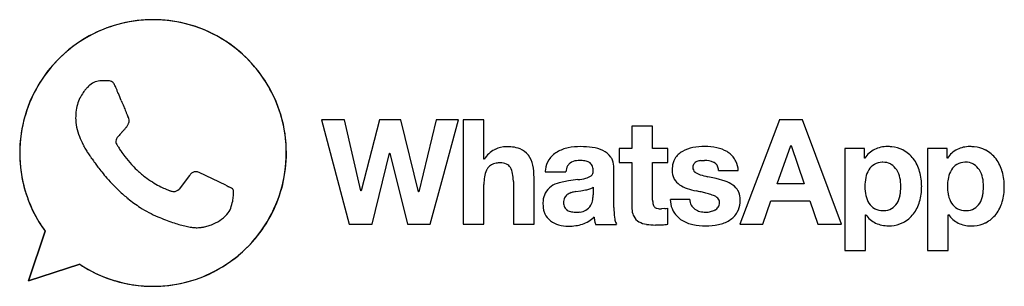
# Model space of a CAD drawing. Extents: x 0.1 to 28.4, y -0.1 to 7.5.
import ezdxf

# ---------------------------------------------------------------- set-up
doc = ezdxf.new("R2010")
doc.units = 0
doc.layers.add('DEFAULT_255_2_778', color=255, linetype='CONTINUOUS')

msp = doc.modelspace()

# ---------------------------------------------------------------- linework, layer by layer
at = {"layer": 'DEFAULT_255_2_778'}
for p, q in [((3.972, 7.527), (3.97, 7.527)), ((3.97, 7.527), (3.97, 7.527)), ((2.657, 5.77), (2.529, 5.774)), ((2.903, 5.574), (2.9, 5.581)), ((9.472, 4.648), (8.811, 4.648)), ((8.811, 4.648), (9.604, 1.652)), ((9.947, 2.608), (9.472, 4.648)), ((10.475, 4.648), (9.956, 2.608)), ((11.091, 4.648), (10.475, 4.648)), ((11.602, 2.58), (11.091, 4.648)), ((12.103, 4.648), (11.61, 2.58)), ((12.746, 4.648), (12.103, 4.648)), ((12.298, 2.982), (12.746, 4.648)), ((13.482, 4.648), (12.886, 4.648)), ((12.886, 4.648), (12.886, 1.652)), ((13.482, 3.516), (13.482, 4.648)), ((21.973, 4.647), (20.84, 1.652)), ((22.642, 4.648), (21.966, 4.648)), ((21.966, 4.648), (21.973, 4.647)), ((23.76, 1.652), (22.642, 4.648)), ((18.327, 4.47), (17.732, 4.47)), ((17.732, 4.47), (17.732, 3.82)), ((18.325, 3.82), (18.325, 4.47)), ((18.325, 4.47), (18.327, 4.47)), ((10.272, 1.652), (10.77, 3.691)), ((10.77, 3.691), (10.778, 3.691)), ((10.778, 3.691), (11.285, 1.652)), ((17.732, 3.82), (17.371, 3.82)), ((17.371, 3.82), (17.371, 3.421)), ((18.767, 3.82), (18.325, 3.82)), ((18.767, 3.418), (18.767, 3.82)), ((21.91, 2.809), (22.3, 3.908)), ((22.3, 3.908), (22.309, 3.908)), ((22.309, 3.908), (22.687, 2.809)), ((24.422, 3.82), (23.855, 3.82)), ((23.855, 3.82), (23.855, 0.891)), ((24.422, 3.543), (24.422, 3.82)), ((26.799, 3.82), (26.233, 3.82)), ((26.233, 3.82), (26.233, 0.891)), ((26.799, 3.543), (26.799, 3.82)), ((13.494, 3.516), (13.482, 3.516)), ((14.761, 3.628), (14.758, 3.632)), ((17.371, 3.421), (17.732, 3.421)), ((17.732, 3.421), (17.732, 2.141)), ((18.33, 2.344), (18.33, 3.418)), ((18.33, 3.418), (18.767, 3.418)), ((19.709, 3.477), (19.819, 3.483)), ((24.432, 3.543), (24.422, 3.543)), ((25.823, 3.534), (25.823, 3.532)), ((25.823, 3.532), (25.826, 3.526)), ((26.808, 3.543), (26.799, 3.543)), ((6.057, 2.772), (5.294, 3.135)), ((15.242, 3.152), (15.837, 3.152)), ((17.215, 2.133), (17.215, 3.262)), ((20.225, 3.19), (20.791, 3.19)), ((28.38, 3.16), (28.381, 3.155)), ((5.018, 3.051), (4.719, 2.655)), ((11.94, 1.652), (12.298, 2.982)), ((14.326, 2.876), (14.326, 1.652)), ((14.922, 1.652), (14.922, 2.981)), ((15.912, 2.896), (15.646, 2.839)), ((16.176, 2.93), (15.912, 2.896)), ((20.159, 2.958), (19.912, 3.013)), ((20.413, 2.887), (20.159, 2.958)), ((9.956, 2.608), (9.947, 2.608)), ((11.61, 2.58), (11.602, 2.58)), ((13.482, 1.652), (13.482, 2.789)), ((16.123, 2.589), (16.266, 2.61)), ((16.266, 2.61), (16.404, 2.632)), ((16.622, 2.716), (16.622, 2.494)), ((20.79, 2.605), (20.791, 2.602)), ((22.687, 2.809), (21.91, 2.809)), ((16.622, 2.494), (16.619, 2.49)), ((19.4, 2.36), (18.839, 2.36)), ((21.497, 1.652), (21.732, 2.318)), ((21.732, 2.318), (22.853, 2.318)), ((22.853, 2.318), (23.079, 1.652)), ((25.441, 2.473), (25.444, 2.473)), ((27.816, 2.473), (27.819, 2.473)), ((17.218, 2.132), (17.215, 2.133)), ((17.218, 2.125), (17.218, 2.132)), ((18.679, 2.097), (18.581, 2.092)), ((18.767, 1.647), (18.767, 2.109)), ((24.451, 0.891), (24.451, 1.922)), ((24.451, 1.922), (24.459, 1.922)), ((26.828, 0.891), (26.828, 1.922)), ((26.828, 1.922), (26.837, 1.922)), ((0.388, 0.025), (0.865, 1.449)), ((0.868, 1.449), (0.39, 0.025)), ((9.604, 1.652), (10.272, 1.652)), ((11.285, 1.652), (11.94, 1.652)), ((12.886, 1.652), (13.482, 1.652)), ((14.326, 1.652), (14.922, 1.652)), ((16.69, 1.644), (17.293, 1.644)), ((18.419, 1.626), (18.6, 1.63)), ((20.84, 1.652), (21.497, 1.652)), ((23.079, 1.652), (23.76, 1.652)), ((23.855, 0.891), (24.451, 0.891)), ((26.233, 0.891), (26.828, 0.891)), ((1.862, 0.496), (0.388, 0.025)), ((0.39, 0.025), (1.863, 0.496)), ((3.968, -0.137), (3.97, -0.137)), ((3.97, -0.137), (3.97, -0.137))]:
    msp.add_line(p, q, dxfattribs=at)
for centre, radius, start, end in [((3.979, 3.689), 3.841, 106.4939, 139.8633), ((3.969, 3.704), 3.824, 103.7181, 130.2356), ((3.967, 3.706), 3.821, 89.9546, 106.3983), ((3.966, 3.698), 3.829, 89.9645, 103.6562), ((3.971, 3.706), 3.821, 73.6002, 90.0455), ((3.974, 3.698), 3.829, 76.3678, 90.0353), ((3.971, 3.704), 3.824, 49.8345, 76.306), ((3.96, 3.689), 3.841, 40.2742, 73.5048), ((3.975, 3.686), 3.842, 130.1402, 163.5068), ((3.964, 3.686), 3.842, 16.4941, 49.9298), ((3.962, 3.695), 3.824, 139.7687, 166.1253), ((3.976, 3.695), 3.824, 13.7648, 40.3701), ((2.496, 5.226), 0.547, 91.1274, 129.2968), ((2.529, 5.023), 0.751, 89.9988, 93.2918), ((2.668, 5.474), 0.296, 68.1107, 92.1663), ((2.692, 5.587), 0.183, 30.591, 61.8407), ((2.47, 5.434), 0.452, 26.5288, 32.9355), ((2.902, 4.773), 1.149, 144.7002, 153.8989), ((2.973, 4.723), 1.236, 139.6753, 144.6927), ((3.185, 4.541), 1.515, 136.208, 139.6337), ((5.227, 2.574), 4.351, 135.2643, 136.1227), ((2.377, 5.402), 0.336, 132.6181, 135.7251), ((2.136, 5.266), 0.827, 22.3583, 26.6075), ((-17.453, -2.97), 22.076, 22.5566, 22.7697), ((-46.438, -15.017), 53.464, 22.4587, 22.5641), ((-178.862, -69.73), 196.747, 22.38694, 22.45155), ((2.921, 4.765), 1.17, 153.9591, 164.1315), ((233.672, 100.215), 249.421, 202.3913, 202.43315), ((3.254, 4.706), 1.509, 173.6716, 180.0784), ((3.048, 4.73), 1.302, 164.1706, 173.7196), ((55.52, 26.658), 56.681, 202.427, 202.5837), ((19.412, 11.639), 17.574, 202.5815, 202.8498), ((7.552, 6.638), 4.703, 202.8073, 203.4556), ((3.958, 3.698), 3.822, 163.6022, 180.0452), ((3.967, 3.698), 3.829, 166.187, 180.0361), ((3.261, 4.734), 1.517, 181.1394, 201.6765), ((3.862, 5.034), 0.679, 203.2717, 205.1835), ((2.982, 4.604), 0.3, 2.5341, 28.0644), ((2.689, 4.808), 0.635, 331.5787, 334.8597), ((3.112, 4.617), 0.17, 332.555, 341.8151), ((3.11, 4.617), 0.172, 341.9944, 0.2483), ((3.982, 3.698), 3.821, 359.9549, 16.3983), ((3.971, 3.698), 3.829, 359.9645, 13.7027), ((4.173, 3.196), 1.551, 136.18, 140.7233), ((10.432, -2.688), 10.141, 136.5851, 136.6748), ((1.458, 5.827), 2.229, 316.1265, 318.9531), ((1.109, 6.137), 2.696, 318.8371, 320.6235), ((2.622, 4.886), 0.733, 321.2338, 322.0653), ((2.81, 4.742), 0.496, 321.7741, 331.5523), ((4.019, 5), 2.319, 200.8643, 207.3631), ((3.11, 4.014), 0.212, 133.4471, 174.7933), ((3.049, 4.034), 0.15, 180.2275, 194.4192), ((3.12, 4.054), 0.224, 194.8961, 210.8835), ((11.389, -2.965), 11.039, 139.6793, 139.7477), ((3.974, 3.693), 3.837, 179.9711, 192.0375), ((3.958, 3.692), 3.82, 179.9539, 196.5896), ((4.276, 5.127), 2.606, 207.2521, 208.0198), ((4.403, 5.196), 2.751, 208.0395, 211.1464), ((4.501, 5.254), 2.864, 211.1332, 213.4842), ((5.768, 5.62), 3.3, 210.6217, 210.6934), ((5.876, 5.684), 3.426, 210.6922, 212.1057), ((6.094, 5.822), 3.684, 212.1082, 214.1469), ((6.122, 5.839), 3.717, 214.1319, 217.23), ((3.979, 3.692), 3.821, 343.6009, 0.0451), ((3.976, 3.693), 3.828, 346.3423, 0.0354), ((14.096, 3.171), 0.694, 116.8062, 150.1843), ((14.262, 2.798), 1.101, 114.7942, 115.7473), ((14.141, 3.098), 0.778, 91.0173, 116.0056), ((14.134, 2.421), 1.455, 83.5014, 90.2565), ((14.22, 3.089), 0.782, 67.4144, 84.2145), ((14.296, 3.266), 0.589, 38.3499, 67.6797), ((15.958, 3.091), 0.735, 120.7091, 146.0765), ((16.086, 2.867), 0.993, 100.6241, 120.5075), ((16.267, 2.021), 1.858, 90.1537, 101.2991), ((16.252, 1.359), 2.52, 82.1985, 89.7629), ((16.449, 2.803), 1.063, 64.8546, 82.1354), ((16.655, 3.237), 0.582, 36.0069, 65.1194), ((19.478, 3.227), 0.591, 119.6492, 149.2221), ((19.645, 2.948), 0.916, 99.8823, 120.09), ((19.828, 2.046), 1.836, 89.8822, 100.6808), ((19.84, 2.217), 1.665, 78.4135, 90.2681), ((19.994, 2.938), 0.927, 59.1263, 78.7832), ((20.123, 3.165), 0.667, 32.4859, 58.6423), ((24.995, 3.211), 0.653, 115.9769, 149.4574), ((25.072, 3.016), 0.863, 89.6038, 114.9013), ((25.08, 2.683), 1.196, 84.1293, 90.0854), ((25.121, 2.99), 0.886, 63.2962, 84.7561), ((25.113, 2.983), 0.897, 37.3276, 63.0134), ((27.374, 3.207), 0.659, 116.0865, 149.3064), ((27.446, 3.022), 0.857, 89.9973, 114.9956), ((27.446, 3.014), 0.865, 89.5086, 89.9984), ((27.455, 2.673), 1.205, 84.5289, 90.0767), ((27.497, 2.991), 0.885, 63.2384, 85.2224), ((27.471, 2.962), 0.923, 37.6974, 62.6436), ((4.475, 5.237), 2.834, 213.4811, 215.0294), ((4.526, 5.273), 2.895, 215.038, 215.9708), ((12.505, 11.085), 12.767, 216.0473, 216.1814), ((2.024, 3.416), 0.22, 35.5569, 37.0459), ((1.76, 3.226), 0.545, 35.2397, 35.6686), ((1.416, 2.982), 0.967, 34.9705, 35.2452), ((0.787, 2.542), 1.735, 34.802, 34.9723), ((-0.318, 1.774), 3.081, 34.6953, 34.8003), ((-2.214, 0.461), 5.387, 34.6323, 34.6972), ((10.723, 9.379), 10.326, 214.5492, 214.9161), ((7.023, 6.801), 5.816, 214.9599, 215.7727), ((6.91, 6.72), 5.677, 215.7784, 217.1548), ((5.822, 5.607), 3.337, 217.1806, 222.1489), ((13.871, 3.05), 0.354, 96.8676, 142.2427), ((13.94, 2.723), 0.687, 89.6648, 99.3188), ((13.957, 2.969), 0.441, 66.8389, 91.6388), ((14.217, 3.219), 0.681, 10.9052, 36.9439), ((15.92, 3.141), 0.676, 147.8483, 173.1833), ((16.122, 3.19), 0.271, 127.9997, 149.9511), ((16.179, 3.096), 0.38, 95.2759, 125.9326), ((16.23, 2.78), 0.699, 89.7987, 97.0892), ((16.231, 2.389), 1.091, 82.0055, 89.9102), ((16.335, 3.132), 0.341, 59.9957, 81.9329), ((16.388, 3.231), 0.228, 27.9917, 59.0944), ((16.798, 3.339), 0.407, 21.7831, 36.2122), ((16.61, 3.275), 0.605, 358.7818, 20.7717), ((19.452, 3.249), 0.557, 149.7681, 175.6334), ((19.694, 3.239), 0.23, 113.7278, 139.3832), ((19.738, 3.139), 0.339, 94.9276, 113.8198), ((19.83, 2.872), 0.611, 64.9723, 91.0408), ((19.867, 2.97), 0.506, 63.1433, 64.0768), ((19.983, 3.213), 0.238, 5.0009, 61.7364), ((20.237, 3.222), 0.54, 26.2987, 33.8755), ((20.051, 3.144), 0.742, 3.5544, 25.3557), ((24.929, 2.978), 0.451, 90.0179, 120.1982), ((24.947, 2.775), 0.654, 89.9942, 91.599), ((24.96, 2.978), 0.451, 63.0422, 91.5553), ((24.955, 2.879), 1.088, 15.1251, 37.0383), ((27.305, 2.976), 0.453, 90.0302, 120.1224), ((27.323, 2.779), 0.65, 89.994, 91.5785), ((27.335, 2.978), 0.452, 63.1694, 91.5556), ((27.293, 2.858), 1.127, 15.2379, 36.3267), ((6.973, 6.769), 5.757, 217.1546, 218.9512), ((6.938, 6.74), 5.712, 218.9467, 221.2273), ((5.558, 5.374), 2.986, 222.2288, 222.895), ((5.318, 5.146), 2.655, 222.8039, 228.2122), ((5.734, 5.616), 3.282, 228.2638, 233.6666), ((5.197, 2.954), 0.2, 90.1533, 138.5276), ((5.192, 2.88), 0.275, 68.2774, 89.0295), ((14.167, 2.92), 0.676, 155.6497, 172.1864), ((13.899, 3.035), 0.385, 143.0318, 154.7819), ((14.026, 3.143), 0.254, 31.9191, 65.8592), ((13.786, 3.01), 0.529, 10.3661, 30.4351), ((13.145, 2.992), 1.777, 0.0078, 11.5586), ((16.172, 3.094), 0.932, 172.14, 176.3984), ((16.249, 3.126), 0.413, 151.0927, 176.3842), ((16.46, 3.164), 0.161, 310.9787, 3.532), ((16.324, 3.205), 0.297, 359.4592, 26.6394), ((16.054, 3.184), 0.567, 359.9802, 1.7981), ((16.335, 3.174), 0.286, 0.0141, 1.9944), ((19.353, 3.171), 0.461, 178.1953, 205.5789), ((19.903, 3.188), 1.011, 174.1482, 180.1627), ((19.647, 3.289), 0.161, 142.2178, 180.0189), ((19.648, 3.289), 0.162, 180.0008, 183.0989), ((19.646, 3.274), 0.16, 177.6212, 230.8707), ((19.741, 3.391), 0.311, 230.9449, 231.1571), ((19.84, 3.529), 0.481, 232.3155, 252.7033), ((19.784, 3.166), 0.441, 3.0585, 8.7513), ((25.087, 2.869), 0.643, 148.0134, 169.3584), ((24.949, 2.958), 0.478, 121.0056, 148.2389), ((25.004, 3.083), 0.338, 57.4063, 61.5968), ((24.894, 2.91), 0.542, 33.2421, 57.5388), ((24.752, 2.835), 0.703, 12.1683, 31.9544), ((24.443, 2.729), 1.621, 359.9911, 15.5092), ((27.462, 2.869), 0.643, 147.9926, 169.3344), ((27.316, 2.965), 0.468, 120.6867, 148.5578), ((27.379, 3.084), 0.336, 57.3656, 61.7187), ((27.268, 2.908), 0.545, 33.329, 57.5225), ((27.129, 2.836), 0.701, 12.1581, 32.0086), ((26.815, 2.726), 1.624, 359.6635, 15.4953), ((3.943, 3.689), 3.807, 192.0695, 216.0488), ((6.745, 6.569), 5.454, 221.2172, 224.2814), ((5.504, 5.303), 2.893, 233.676, 238.8102), ((5.281, 2.866), 0.321, 136.6311, 144.7438), ((14.938, 2.802), 1.456, 171.6858, 180.4808), ((13.21, 2.892), 1.117, 0.0094, 10.968), ((12.745, 2.876), 1.581, 359.9984, 0.5842), ((13.15, 2.992), 1.772, 359.6278, 359.999), ((15.816, 2.159), 0.702, 104.0696, 125.2449), ((16.031, 4.517), 1.593, 275.1975, 283.598), ((16.315, 3.376), 0.418, 282.5879, 307.0031), ((19.22, 3.118), 0.32, 207.3416, 212.3907), ((19.398, 3.211), 0.519, 210.5537, 235.6352), ((20.275, 4.813), 1.836, 251.6492, 258.6072), ((20.083, 1.967), 0.977, 55.7527, 70.2439), ((25.724, 2.733), 1.294, 168.6268, 179.9996), ((24.305, 2.733), 1.161, 0.0149, 12.4533), ((28.104, 2.733), 1.299, 168.6876, 176.648), ((26.681, 2.732), 1.161, 359.9938, 12.498), ((3.942, 3.69), 3.804, 196.6277, 216.0918), ((6.481, 6.313), 5.086, 224.2874, 226.7234), ((6.166, 5.975), 4.624, 226.696, 230.901), ((5.364, 5.074), 2.625, 238.8241, 243.6108), ((5.372, 5.095), 2.648, 243.6639, 247.1563), ((7.484, 10.177), 8.151, 247.3464, 248.0681), ((3.828, 1.127), 1.609, 67.3269, 67.6768), ((4.56, 2.881), 0.291, 247.3637, 264.8361), ((4.558, 2.862), 0.272, 264.9298, 269.9809), ((4.564, 2.806), 0.217, 268.4655, 315.6548), ((11.62, 13.758), 12.314, 243.1442, 243.6313), ((5.821, 2.048), 0.753, 58.0043, 64.0735), ((6.05, 2.424), 0.313, 56.0461, 56.9388), ((6.149, 2.562), 0.144, 33.8324, 58.4966), ((6.222, 2.614), 0.0545, 19.6765, 30.4032), ((6.107, 2.577), 0.175, 5.8068, 18.5469), ((5.788, 2.538), 0.496, 359.6054, 6.5119), ((3.961, 3.704), 3.842, 309.9989, 343.5046), ((3.981, 3.696), 3.824, 319.7628, 346.2801), ((15.74, 2.27), 0.567, 125.4375, 151.3254), ((16.113, 2.165), 0.41, 107.5838, 125.466), ((16.287, 1.663), 0.94, 100.0613, 108.4362), ((16.223, 3.585), 0.97, 280.7694, 288.2476), ((16.45, 2.913), 0.262, 287.0505, 311.0688), ((19.627, 3.589), 0.961, 237.0601, 251.6189), ((20.12, 5.08), 2.532, 251.6715, 257.6232), ((18.291, -3.577), 6.317, 76.847, 78.2482), ((18.719, -1.75), 4.441, 75.0886, 76.858), ((20.33, 2.338), 0.531, 29.7828, 55.316), ((20.477, 2.42), 0.364, 24.0199, 30.4734), ((20.32, 2.365), 0.529, 358.4737, 22.547), ((25.736, 2.733), 1.305, 180.0026, 180.1981), ((25.602, 2.725), 1.172, 179.8661, 180), ((25.603, 2.725), 1.173, 179.997, 192.4327), ((24.169, 2.728), 1.296, 348.6398, 359.9967), ((24.303, 2.733), 1.163, 359.7333, 359.9979), ((24.533, 2.72), 1.53, 344.0391, 359.9719), ((24.429, 2.729), 1.635, 359.6564, 359.9988), ((28.167, 2.728), 1.361, 176.6022, 180.0045), ((27.974, 2.724), 1.169, 179.8225, 189.9002), ((26.546, 2.728), 1.296, 348.6365, 0.0001), ((26.692, 2.732), 1.15, 359.7972, 360), ((26.992, 2.705), 1.447, 343.5777, 0.4371), ((5.756, 5.466), 3.971, 230.8581, 237.0917), ((4.766, 2.622), 1.525, 340.4994, 348.1595), ((5.002, 2.574), 1.284, 348.0728, 354.8696), ((5.4, 2.538), 0.885, 354.9106, 359.8104), ((16.129, 2.239), 0.952, 175.4269, 180.0976), ((15.736, 2.284), 0.556, 152.4209, 176.8253), ((16.069, 2.277), 0.301, 154.2926, 181.6526), ((16.047, 2.262), 0.28, 178.6191, 206.686), ((16.051, 2.268), 0.29, 127.4102, 151.2627), ((16.197, 2.408), 0.415, 328.7165, 352.9579), ((12.814, 2.799), 3.821, 353.3605, 353.6604), ((15.531, 2.513), 1.088, 352.8395, 358.7772), ((18.914, 2.337), 0.584, 179.3701, 189.3747), ((19.677, 2.382), 0.839, 181.5065, 199.826), ((19.694, 2.345), 0.295, 177.0485, 210.4007), ((19.126, -0.235), 2.871, 72.2003, 75.1507), ((19.43, 0.719), 1.87, 69.7844, 72.1312), ((19.97, 2.158), 0.334, 45.1746, 71.5171), ((20.081, 2.276), 0.172, 359.4207, 43.7826), ((20.029, 2.266), 0.225, 326.0762, 0.0316), ((20.027, 2.266), 0.226, 359.9997, 1.9359), ((20.196, 2.313), 0.651, 330.475, 355.9356), ((19.905, 2.35), 0.944, 354.9562, 0.0797), ((25.113, 2.609), 0.669, 191.7792, 212.1651), ((24.838, 2.585), 0.616, 327.4578, 349.5434), ((24.971, 2.596), 1.076, 322.5537, 343.983), ((27.91, 2.716), 1.104, 190.0206, 192.7086), ((27.499, 2.614), 0.68, 191.9491, 211.9952), ((27.213, 2.585), 0.616, 327.4579, 349.5434), ((27.372, 2.574), 1.045, 322.6033, 344.588), ((5.348, 4.824), 3.21, 236.9886, 247.2841), ((5.677, 2.311), 0.563, 317.3386, 339.3516), ((15.899, 2.225), 0.722, 179.0007, 198.6231), ((15.645, 2.149), 0.457, 199.7787, 206.0226), ((15.999, 2.242), 0.227, 207.7722, 237.8279), ((16.055, 2.341), 0.341, 238.7202, 260.0509), ((16.14, 2.803), 0.81, 259.7618, 265.4462), ((16.135, 2.752), 0.76, 265.4883, 269.9959), ((16.139, 2.82), 0.827, 269.7591, 277.4142), ((16.203, 2.411), 0.414, 275.8962, 299.6786), ((16.207, 2.398), 0.401, 300.0351, 329.1613), ((19.66, 2.132), 2.442, 180.1521, 186.7461), ((18.387, 2.13), 0.655, 179.0148, 195.9316), ((18.52, 2.263), 0.183, 186.4284, 220.6063), ((18.487, 2.259), 0.157, 227.5784, 257.536), ((18.57, 2.6), 0.508, 256.6774, 271.3031), ((18.645, 2.645), 0.55, 273.4885, 282.826), ((19.417, 2.297), 0.565, 200.6803, 212.0832), ((19.548, 2.371), 0.715, 211.5188, 237.936), ((19.806, 2.431), 0.436, 212.6693, 233.2082), ((19.795, 2.443), 0.439, 235.333, 256.2901), ((19.852, 2.619), 0.624, 255.0412, 270.0043), ((19.852, 2.62), 0.624, 270.0001, 270.7045), ((19.86, 2.604), 0.609, 270.0297, 282.6601), ((19.9, 2.462), 0.461, 281.6206, 298.4688), ((19.987, 2.302), 0.279, 298.4555, 324.7816), ((20.163, 2.346), 0.696, 302.6466, 329.4632), ((24.959, 2.526), 0.494, 213.4915, 239.6908), ((24.909, 2.438), 0.394, 239.4858, 241.0929), ((24.937, 2.51), 0.47, 242.32, 271.8265), ((24.952, 2.692), 0.652, 269.9911, 271.958), ((24.969, 2.512), 0.471, 270.6325, 298.8976), ((24.963, 2.503), 0.466, 300.0557, 327.6476), ((27.332, 2.523), 0.491, 213.3854, 239.7617), ((27.26, 2.387), 0.338, 238.6179, 241.0624), ((27.312, 2.512), 0.472, 242.8457, 271.8032), ((27.327, 2.697), 0.657, 269.9861, 272.3405), ((27.345, 2.508), 0.468, 271.0464, 298.971), ((27.338, 2.504), 0.467, 300.0687, 327.599), ((7.525, 10.092), 8.91, 247.4477, 248.9451), ((6.642, 7.791), 6.446, 248.9294, 250.8872), ((6.018, 5.989), 4.538, 250.8754, 253.2744), ((5.211, 2.765), 1.214, 290.9613, 316.4777), ((15.717, 2.167), 0.53, 204.4117, 232.3481), ((15.812, 2.287), 0.682, 232.1298, 254.3107), ((16.073, 2.421), 0.806, 287.2254, 315.4763), ((17.201, 1.889), 0.554, 183.5064, 187.5639), ((18.186, 2.028), 1.549, 187.864, 190.3389), ((1.657, -0.864), 15.23, 9.8736, 9.8831), ((17.324, 1.87), 0.673, 190.4841, 198.0952), ((17.993, 1.931), 0.763, 186.4636, 192.3134), ((17.643, 1.846), 0.403, 191.0883, 209.9352), ((18.15, 2.068), 0.41, 196.7405, 207.733), ((18.154, 2.074), 0.417, 208.1913, 238.58), ((18.249, 2.278), 0.64, 240.853, 261.5201), ((19.676, 2.582), 0.963, 238.1341, 258.7872), ((20.052, 2.534), 0.914, 280.7225, 302.1674), ((25.048, 2.322), 0.712, 214.1736, 244.1512), ((25.123, 2.485), 0.887, 297.1071, 322.3031), ((27.425, 2.322), 0.711, 214.1587, 244.1662), ((27.499, 2.483), 0.889, 297.145, 322.2841), ((5.612, 4.633), 3.123, 253.2474, 256.418), ((5.369, 3.62), 2.081, 256.3725, 260.7594), ((5.256, 2.918), 1.371, 260.7082, 266.793), ((5.236, 2.61), 1.062, 266.9591, 269.9698), ((5.236, 2.491), 0.943, 269.9521, 275.4756), ((5.218, 2.646), 1.098, 275.6678, 280.7131), ((5.007, 3.803), 2.275, 280.5014, 281.2467), ((5.204, 2.704), 1.159, 282.2992, 289.0974), ((5.149, 2.872), 1.336, 288.9833, 291.7992), ((15.907, 2.642), 1.05, 254.5725, 270.0055), ((15.907, 2.642), 1.05, 270, 270.5292), ((15.921, 2.907), 1.316, 269.7881, 270.0023), ((15.921, 2.91), 1.318, 270.004, 287.209), ((18.255, 2.158), 1.648, 197.5385, 198.1565), ((18.408, 3.31), 1.685, 261.356, 269.9961), ((18.408, 3.295), 1.669, 269.999, 270.3896), ((18.559, 2.871), 1.242, 271.9215, 279.6561), ((19.855, 3.376), 1.776, 258.1099, 270.016), ((19.856, 3.362), 1.762, 270, 270.0946), ((19.855, 3.495), 1.895, 270.1152, 281.1717), ((25.095, 2.443), 0.84, 244.8746, 270.997), ((25.121, 2.559), 0.956, 269.2944, 289.0829), ((25.16, 2.423), 0.815, 289.6288, 296.7889), ((27.478, 2.441), 0.842, 244.4454, 269.9869), ((27.478, 2.442), 0.843, 270.0014, 270.5787), ((27.499, 2.551), 0.952, 269.2855, 290.3194), ((27.542, 2.412), 0.806, 290.8979, 296.7809), ((3.963, 3.702), 3.842, 286.4937, 319.8585), ((3.968, 3.686), 3.824, 283.6691, 310.0943), ((3.979, 3.71), 3.849, 236.6227, 253.2272), ((3.962, 3.663), 3.799, 236.4631, 259.855), ((3.968, 3.683), 3.819, 253.2601, 270.0301), ((3.975, 3.685), 3.821, 269.9549, 286.3982), ((3.97, 3.718), 3.855, 259.8872, 270.0299), ((3.97, 3.692), 3.829, 269.9648, 283.6077)]:
    msp.add_arc(centre, radius, start, end, dxfattribs=at)

doc.saveas('drawing.dxf')
